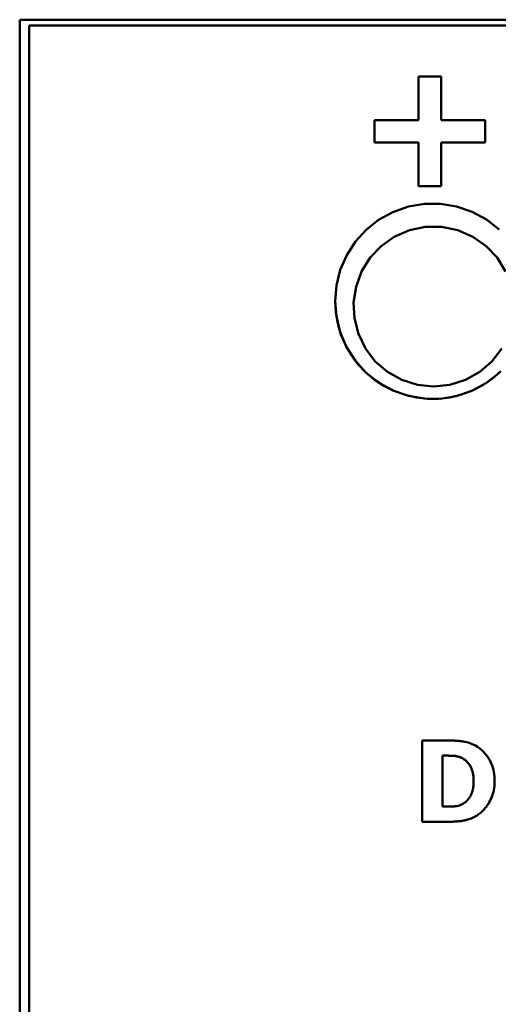
# Model space of a CAD drawing. Units: millimetres. Extents: x 56 to 266, y 59 to 184.
# Drawn here: x 56 to 71, y 154 to 184 of the extents above; entities that cross this region are included whole.
import ezdxf

# ---------------------------------------------------------------- set-up
doc = ezdxf.new("R2010")
doc.units = ezdxf.units.MM
doc.layers.add('Visible (ISO)', color=7, linetype='Continuous', lineweight=50)
doc.layers.add('Visible Narrow (ISO)', color=7, linetype='Continuous', lineweight=35)

msp = doc.modelspace()

# ---------------------------------------------------------------- linework, layer by layer
at = {"layer": 'Visible (ISO)'}
for p, q in [((56.294, 184.296), (95.294, 184.296)), ((56.294, 60.296), (56.294, 184.296)), ((56.594, 184.111), (94.994, 184.111)), ((56.594, 184.111), (56.594, 60.582)), ((68.745, 182.526), (68.745, 181.162)), ((68.745, 182.526), (69.455, 182.526)), ((69.455, 181.162), (69.455, 182.526)), ((67.371, 181.162), (68.745, 181.162)), ((67.371, 181.162), (67.371, 180.468)), ((69.455, 181.162), (70.83, 181.162)), ((70.83, 180.468), (70.83, 181.162)), ((68.745, 180.468), (67.371, 180.468)), ((68.745, 180.468), (67.371, 180.468)), ((68.745, 180.468), (68.745, 180.468)), ((68.745, 180.468), (68.745, 179.103)), ((70.83, 180.468), (69.455, 180.468)), ((69.455, 179.103), (69.455, 180.468)), ((69.455, 180.468), (69.455, 180.468)), ((70.83, 180.468), (69.455, 180.468)), ((69.455, 179.103), (68.745, 179.103)), ((69.455, 179.103), (68.745, 179.103)), ((68.858, 161.805), (69.644, 161.805)), ((68.858, 161.805), (68.858, 159.265)), ((69.496, 159.74), (69.496, 161.331)), ((69.508, 161.331), (69.496, 161.331)), ((69.508, 161.331), (69.496, 161.331)), ((70.119, 161.247), (70.119, 161.247)), ((70.469, 160.537), (70.469, 160.537)), ((69.496, 159.74), (69.508, 159.74)), ((69.652, 159.265), (68.858, 159.265)), ((69.652, 159.265), (68.858, 159.265))]:
    msp.add_line(p, q, dxfattribs=at)
at = {"layer": 'Visible (ISO)', "flags": 128}
for points in [[(71.26, 173.266), (70.865, 172.96), (70.414, 172.715), (69.926, 172.55), (69.425, 172.469), (68.931, 172.472), (68.43, 172.558), (67.943, 172.728), (67.495, 172.978), (67.105, 173.288), (66.777, 173.652), (66.503, 174.075), (66.302, 174.541), (66.183, 175.03), (66.144, 175.516), (66.185, 176.001), (66.306, 176.489), (66.508, 176.953), (66.782, 177.375), (67.11, 177.737), (67.501, 178.046), (67.949, 178.294), (68.435, 178.464), (68.936, 178.549), (69.43, 178.551), (69.931, 178.469), (70.419, 178.304), (70.869, 178.058), (71.262, 177.752)], [(69.219, 172.846), (68.717, 172.898), (68.223, 173.054), (67.774, 173.307), (67.399, 173.633), (67.094, 174.031), (66.87, 174.49), (66.747, 174.981), (66.722, 175.469), (66.797, 175.962), (66.972, 176.441), (67.239, 176.872), (67.577, 177.231), (67.991, 177.523), (68.467, 177.73), (68.97, 177.833), (69.469, 177.833), (69.972, 177.73), (70.447, 177.523), (70.862, 177.231), (71.199, 176.872), (71.467, 176.441)], [(66.144, 175.51), (66.164, 175.168), (66.224, 174.82), (66.325, 174.477), (66.466, 174.146), (66.646, 173.836), (66.857, 173.551), (67.093, 173.299), (67.361, 173.073), (67.661, 172.874), (67.986, 172.71), (68.329, 172.586), (68.683, 172.504), (69.037, 172.464), (69.386, 172.466), (69.74, 172.51), (70.093, 172.596), (70.436, 172.724), (70.759, 172.893), (71.055, 173.095), (71.32, 173.323)], [(71.345, 174.031), (71.04, 173.633), (70.665, 173.307), (70.216, 173.054), (69.721, 172.898), (69.219, 172.846)], [(69.644, 161.805), (69.672, 161.805), (69.7, 161.804), (69.728, 161.804), (69.756, 161.803), (69.785, 161.802), (69.813, 161.801), (69.841, 161.8), (69.869, 161.798), (69.897, 161.797), (69.925, 161.795), (69.953, 161.792), (69.981, 161.79), (70.009, 161.787), (70.037, 161.784), (70.065, 161.781), (70.093, 161.778), (70.121, 161.774), (70.149, 161.77), (70.192, 161.763), (70.255, 161.749), (70.333, 161.726), (70.42, 161.693), (70.504, 161.652), (70.585, 161.605)], [(70.119, 161.247), (70.1, 161.257), (70.08, 161.266), (70.061, 161.275), (70.041, 161.283), (70.02, 161.291), (70, 161.297), (69.979, 161.303), (69.958, 161.308), (69.937, 161.313), (69.916, 161.317), (69.894, 161.32), (69.872, 161.322), (69.846, 161.324), (69.818, 161.326), (69.787, 161.327), (69.754, 161.328), (69.719, 161.329), (69.685, 161.33), (69.651, 161.33), (69.617, 161.331), (69.586, 161.331), (69.557, 161.331), (69.53, 161.331), (69.508, 161.331)], [(70.119, 161.247), (70.096, 161.259), (70.073, 161.27), (70.049, 161.28), (70.025, 161.289), (70.001, 161.297), (69.976, 161.304), (69.951, 161.31), (69.926, 161.315), (69.9, 161.319), (69.874, 161.322), (69.848, 161.325), (69.822, 161.326), (69.796, 161.327), (69.77, 161.328), (69.744, 161.329), (69.718, 161.329), (69.692, 161.329), (69.666, 161.33), (69.639, 161.33), (69.613, 161.331), (69.587, 161.331), (69.561, 161.331), (69.534, 161.331), (69.508, 161.331)], [(70.585, 161.605), (70.618, 161.583), (70.65, 161.56), (70.681, 161.535), (70.712, 161.51), (70.741, 161.484), (70.769, 161.457), (70.797, 161.429), (70.823, 161.399), (70.848, 161.369), (70.873, 161.338), (70.897, 161.306), (70.92, 161.272), (70.945, 161.232), (70.971, 161.188), (70.996, 161.14), (71.021, 161.085), (71.044, 161.026), (71.066, 160.96), (71.084, 160.891), (71.099, 160.82), (71.11, 160.749), (71.118, 160.677), (71.123, 160.605), (71.124, 160.533)], [(70.469, 160.537), (70.469, 160.566), (70.468, 160.596), (70.467, 160.626), (70.464, 160.655), (70.461, 160.685), (70.457, 160.715), (70.453, 160.744), (70.447, 160.773), (70.441, 160.802), (70.433, 160.831), (70.425, 160.86), (70.415, 160.891), (70.403, 160.922), (70.389, 160.955), (70.373, 160.988), (70.354, 161.021), (70.332, 161.054), (70.308, 161.087), (70.281, 161.119), (70.252, 161.148), (70.221, 161.176), (70.189, 161.202), (70.155, 161.225), (70.119, 161.247)], [(70.469, 160.537), (70.469, 160.587), (70.466, 160.638), (70.461, 160.688), (70.454, 160.738), (70.444, 160.788), (70.432, 160.837), (70.417, 160.885), (70.4, 160.928), (70.383, 160.966), (70.366, 161), (70.348, 161.03), (70.331, 161.056), (70.316, 161.077), (70.301, 161.096), (70.285, 161.114), (70.269, 161.131), (70.252, 161.148), (70.235, 161.164), (70.217, 161.179), (70.199, 161.194), (70.18, 161.208), (70.16, 161.222), (70.14, 161.235), (70.119, 161.247)], [(70.15, 159.839), (70.172, 159.853), (70.192, 159.868), (70.212, 159.883), (70.231, 159.899), (70.249, 159.916), (70.267, 159.934), (70.284, 159.952), (70.3, 159.971), (70.316, 159.991), (70.331, 160.011), (70.346, 160.034), (70.361, 160.059), (70.376, 160.087), (70.391, 160.117), (70.405, 160.151), (70.418, 160.187), (70.431, 160.228), (70.442, 160.271), (70.451, 160.314), (70.458, 160.358), (70.463, 160.403), (70.467, 160.448), (70.469, 160.492), (70.469, 160.537)], [(71.124, 160.533), (71.122, 160.46), (71.117, 160.388), (71.109, 160.316), (71.096, 160.245), (71.08, 160.174), (71.059, 160.105), (71.036, 160.039), (71.01, 159.98), (70.984, 159.925), (70.957, 159.875), (70.93, 159.831), (70.904, 159.791), (70.88, 159.757), (70.857, 159.726), (70.833, 159.696), (70.809, 159.667), (70.783, 159.638), (70.756, 159.611), (70.729, 159.584), (70.7, 159.558), (70.671, 159.534), (70.64, 159.51), (70.609, 159.488), (70.576, 159.466)], [(69.508, 159.74), (69.53, 159.74), (69.552, 159.74), (69.574, 159.74), (69.597, 159.74), (69.619, 159.741), (69.642, 159.741), (69.665, 159.741), (69.688, 159.742), (69.711, 159.742), (69.734, 159.742), (69.757, 159.743), (69.78, 159.744), (69.803, 159.744), (69.825, 159.745), (69.847, 159.746), (69.869, 159.747), (69.892, 159.749), (69.917, 159.751), (69.948, 159.756), (69.983, 159.765), (70.026, 159.778), (70.069, 159.795), (70.11, 159.815), (70.15, 159.839)], [(70.576, 159.466), (70.542, 159.445), (70.507, 159.425), (70.471, 159.406), (70.435, 159.388), (70.398, 159.372), (70.36, 159.358), (70.322, 159.344), (70.284, 159.332), (70.244, 159.322), (70.204, 159.312), (70.162, 159.304), (70.12, 159.297), (70.076, 159.29), (70.033, 159.285), (69.989, 159.28), (69.946, 159.276), (69.903, 159.273), (69.862, 159.27), (69.822, 159.268), (69.783, 159.267), (69.747, 159.266), (69.712, 159.265), (69.681, 159.265), (69.652, 159.265)], [(70.576, 159.466), (70.498, 159.42), (70.416, 159.38), (70.332, 159.348), (70.257, 159.325), (70.195, 159.31), (70.153, 159.303), (70.125, 159.298), (70.097, 159.294), (70.069, 159.29), (70.042, 159.287), (70.014, 159.284), (69.986, 159.281), (69.959, 159.278), (69.931, 159.276), (69.903, 159.274), (69.875, 159.272), (69.847, 159.27), (69.819, 159.268), (69.792, 159.267), (69.764, 159.266), (69.736, 159.266), (69.708, 159.265), (69.68, 159.265), (69.652, 159.265)]]:
    msp.add_lwpolyline(points, dxfattribs=at)
at = {"layer": 'Visible Narrow (ISO)'}
for p, q in [((69.508, 161.331), (69.508, 161.331)), ((69.652, 159.265), (69.652, 159.265)), ((70.576, 159.466), (70.576, 159.466))]:
    msp.add_line(p, q, dxfattribs=at)

doc.saveas('drawing.dxf')
